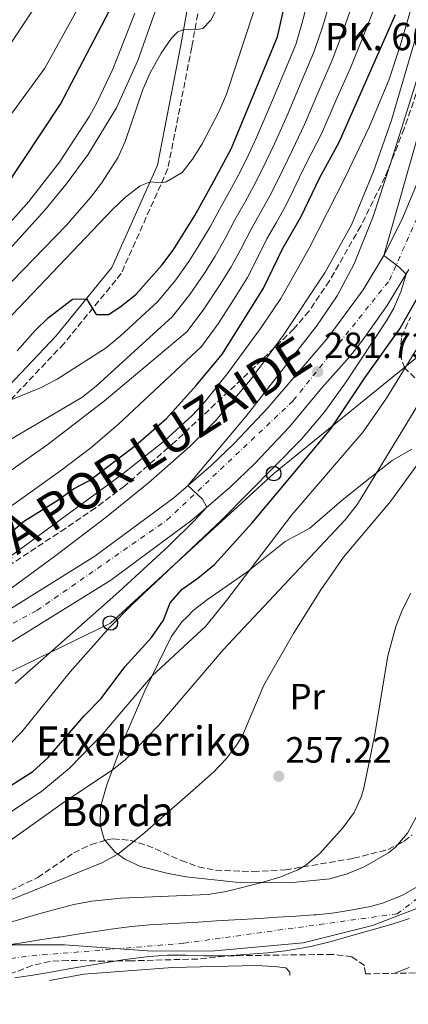
# Model space of a CAD drawing. Units: metres. Extents: x 637287 to 640684, y 4773768 to 4775737.
# Drawn here: x 639343 to 639450, y 4773803 to 4774073 of the extents above; entities that cross this region are included whole.
import ezdxf
from ezdxf.enums import TextEntityAlignment as Align

# ---------------------------------------------------------------- set-up
doc = ezdxf.new("R2010")
doc.units = ezdxf.units.M
doc.header["$MEASUREMENT"] = 0
doc.linetypes.add('DGN Style 3', pattern=[2.435890702152634, 1.739921930109024, -0.6959687720436097])
doc.linetypes.add('DGN Style 4', pattern=[2.7856150101045474, 1.391937544087219, -0.6959687720436097, 0.001739921930109024, -0.6959687720436097])
for name, color, linetype, lineweight in [('Camino', 7, 'DGN Style 3', 0), ('Carretera', 9, 'Continuous', 0), ('Cauce permanente', 151, 'Continuous', 13), ('Cauce permanente (área)', 142, 'Continuous', 13), ('Cota de punto acotado terreno', 7, 'Continuous', 0), ('Curva de nivel directora', 30, 'Continuous', 30), ('Curva de nivel intermedia', 30, 'Continuous', 0), ('Eje cauce permanente (área)', 70, 'DGN Style 4', 0), ('Eje de carretera', 7, 'DGN Style 4', 0), ('Etiqueta de uso rústico', 92, 'Continuous', 0), ('Límite de Nación', 7, 'Continuous', 0), ('Línea blanca (vial)', 7, 'Continuous', 13), ('Línea de cambio de uso (parcela vista)', 92, 'Continuous', 0), ('Línea de pavimento', 1, 'Continuous', 0), ('Línea telefónica', 7, 'Continuous', 0), ('Margen derecho', 7, 'Continuous', 0), ('Poste telefónico', 7, 'Continuous', 0), ('Punto acotado terreno (símbolo)', 7, 'Continuous', 0), ('Texto de Borda', 7, 'Continuous', 0), ('Texto de Carretera Interés General', 1, 'Continuous', 0), ('Texto de Punto Kilométrico carretera', 7, 'Continuous', 0), ('Zona arbolada', 92, 'DGN Style 3', 0)]:
    doc.layers.add(name, color=color, linetype=linetype, lineweight=lineweight)
doc.styles.add('Style-Arial', font='arial.ttf')

# ---------------------------------------------------------------- blocks, each defined once
blk = doc.blocks.new('5PATER')
at = {"layer": 'Punto acotado terreno (símbolo)', "linetype": 'Continuous', "lineweight": 0}
h = blk.add_hatch(color=51, dxfattribs=at)
edge = h.paths.add_edge_path()
edge.add_ellipse((0, 0), major_axis=(-0.1095731443231308, -0.1110710700762829), ratio=0.9994222409660317, start_angle=0, end_angle=360)
blk = doc.blocks.new('5PTT')
at = {"layer": 'Línea de pavimento', "color": 7, "linetype": 'Continuous', "lineweight": 30}
blk.add_circle((2.382683753967285e-05, 4.306399822235108e-05), 0.1995000005932858, dxfattribs=at)

msp = doc.modelspace()

# ---------------------------------------------------------------- linework, layer by layer
at = {"layer": 'Camino', "color": 7, "linetype": 'DGN Style 3', "lineweight": 0}
msp.add_polyline3d([(639393.949999999, 4774084.340000001, 337.1900000000023), (639390.6200000008, 4774065.609999999, 333.9400000000023), (639384.0799999986, 4774032.280000002, 330.3300000000018), (639371.3099999989, 4774003.51, 326.5500000000029), (639355.6099999989, 4773984.290000002, 323.479999999996), (639329.8299999986, 4773957.050000002, 317.2599999999949), (639300.5499999998, 4773929.410000001, 312.3899999999994), (639263.5199999996, 4773899.570000002, 310.5899999999966), (639176.98, 4773833.570000002, 307.6999999999973), (639157.1799999987, 4773818.369999999, 307.3399999999966), (639146.9400000013, 4773805.290000002, 305.4299999999931)], dxfattribs=at)
at = {"layer": 'Carretera', "color": 9, "linetype": 'Continuous', "lineweight": 0}
for points in [[(639167.7300000013, 4773808.02, 291.4799999999959), (639180.4400000006, 4773817.930000001, 291.6100000000006), (639230.5199999998, 4773851.91, 290.9499999999971), (639268.1900000017, 4773873.540000002, 290.070000000007), (639303.6200000015, 4773890.63, 289.8999999999942), (639337.1999999983, 4773909.16, 289.0200000000041), (639364.0399999983, 4773925.859999998, 287.429999999993), (639385.7300000007, 4773941.95, 285.4900000000052), (639395.8700000017, 4773950.699999998, 284.8000000000029), (639402.2699999989, 4773956.82, 284.2799999999988), (639411.48, 4773966.609999998, 283.429999999993), (639427.8900000007, 4773985.790000001, 281.7299999999959), (639437.6000000027, 4773999.019999999, 280.6499999999942), (639443.2600000021, 4774008.430000001, 280), (639448.2199999997, 4774018.240000002, 279.3699999999953), (639452.4200000018, 4774028.310000001, 278.8000000000029)], [(639450.1599999998, 4774004.62, 279.9799999999959), (639444.1900000019, 4773994.710000001, 280.6499999999942), (639437.5199999999, 4773985.259999999, 281.3600000000006), (639433.9300000002, 4773980.730000001, 281.7299999999959), (639426.2600000014, 4773972.070000002, 282.5), (639417.3899999999, 4773961.390000002, 283.429999999993), (639407.859999999, 4773951.279999999, 284.2799999999988), (639401.1700000013, 4773944.869999999, 284.8000000000029), (639390.6599999993, 4773935.800000001, 285.4900000000052), (639368.4799999996, 4773919.350000001, 287.429999999993), (639341.1900000003, 4773902.369999999, 289.0200000000041), (639307.2399999979, 4773883.630000002, 289.8999999999942), (639271.8700000006, 4773866.57, 290.070000000007), (639234.6900000006, 4773845.230000001, 290.9499999999971), (639185.0699999996, 4773811.560000001, 291.6100000000006), (639177.8299999976, 4773805.91, 291.5399999999936), (639165.1900000023, 4773805.659999999, 291.4700000000012)]]:
    msp.add_polyline3d(points, dxfattribs=at)
at = {"layer": 'Cauce permanente', "color": 151, "linetype": 'Continuous', "lineweight": 13}
for points in [[(639339.1200000001, 4773819, 253.8600000000006), (639344.0599999997, 4773819.77, 253.7400000000052), (639349.0099999999, 4773820.529999999, 253.6399999999994), (639353.9500000002, 4773821.27, 253.6100000000006), (639354.3399999999, 4773821.33, 253.6100000000006), (639359.2800000003, 4773822.100000001, 253.6100000000006), (639364.2300000006, 4773822.869999999, 253.6100000000006), (639369.1799999997, 4773823.59, 253.6100000000006), (639374.1399999997, 4773824.210000001, 253.6100000000006), (639379.1100000005, 4773824.65, 253.6100000000006), (639382.4000000004, 4773824.869999999, 253.6100000000006), (639387.3899999997, 4773825.17, 253.6100000000006), (639392.3899999997, 4773825.460000001, 253.6100000000006), (639397.3799999999, 4773825.74, 253.6100000000006), (639402.3700000001, 4773826.039999999, 253.6100000000006), (639404.1900000004, 4773826.15, 253.6000000000058), (639409.1799999997, 4773826.460000001, 253.5200000000041), (639414.1699999999, 4773826.77, 253.3899999999994), (639419.1600000003, 4773827.08, 253.2200000000012), (639424.1500000004, 4773827.390000001, 253.0599999999977), (639424.8300000001, 4773827.439999999, 253.0399999999936), (639429.79, 4773827.980000001, 252.8699999999953), (639434.7199999997, 4773828.779999999, 252.679999999993), (639439.6399999997, 4773829.74, 252.5200000000041), (639442.8899999997, 4773830.600000001, 252.5099999999948), (639447.5599999997, 4773832.449999999, 252.5200000000041), (639448.5499999998, 4773832.9, 252.5), (639452.8600000005, 4773835.369999999, 252.320000000007)], [(639450.29, 4773826.449999999, 252.5500000000029), (639445.54, 4773824.91, 252.5), (639440.7400000002, 4773823.539999999, 252.5200000000041), (639438.1100000005, 4773822.779999999, 252.6000000000058), (639433.3200000003, 4773821.380000001, 252.75), (639428.5099999999, 4773820.050000001, 252.9199999999983), (639423.6399999997, 4773818.859999999, 253.0599999999977), (639421.2999999998, 4773818.380000001, 253.1300000000047), (639416.3600000005, 4773817.59, 253.2899999999936), (639411.3899999997, 4773817.029999999, 253.4400000000023), (639406.4100000003, 4773816.630000001, 253.5599999999977), (639401.4199999999, 4773816.310000001, 253.6100000000006), (639399.0199999996, 4773816.210000001, 253.6100000000006), (639394.0199999996, 4773816.210000001, 253.6100000000006), (639389.0099999999, 4773816.32, 253.6100000000006), (639384, 4773816.32, 253.6100000000006), (639379.0199999996, 4773816.01, 253.6100000000006), (639376.6600000003, 4773815.730000001, 253.6100000000006), (639371.7000000002, 4773815.060000001, 253.6100000000006), (639366.7599999999, 4773814.289999999, 253.6100000000006), (639361.8300000001, 4773813.449999999, 253.6100000000006), (639356.9000000004, 4773812.59, 253.6100000000006), (639351.9699999997, 4773811.730000001, 253.6100000000006), (639347.04, 4773810.9, 253.6100000000006), (639342.0999999996, 4773810.15, 253.6100000000006)]]:
    msp.add_polyline3d(points, dxfattribs=at)
at = {"layer": 'Cauce permanente (área)', "color": 142, "linetype": 'Continuous', "lineweight": 13}
for points in [[(639452.8600000005, 4773835.369999999, 252.320000000007), (639448.5499999998, 4773832.9, 252.5), (639447.5599999997, 4773832.449999999, 252.5200000000041), (639442.8899999997, 4773830.600000001, 252.5099999999948), (639439.6399999997, 4773829.74, 252.5200000000041), (639434.7199999997, 4773828.779999999, 252.679999999993), (639429.79, 4773827.980000001, 252.8699999999953), (639424.8300000001, 4773827.439999999, 253.0399999999936), (639424.1500000004, 4773827.390000001, 253.0599999999977), (639419.1600000003, 4773827.08, 253.2200000000012), (639414.1699999999, 4773826.77, 253.3899999999994), (639409.1799999997, 4773826.460000001, 253.5200000000041), (639404.1900000004, 4773826.15, 253.6000000000058), (639402.3700000001, 4773826.039999999, 253.6100000000006), (639397.3799999999, 4773825.74, 253.6100000000006), (639392.3899999997, 4773825.460000001, 253.6100000000006), (639387.3899999997, 4773825.17, 253.6100000000006), (639382.4000000004, 4773824.869999999, 253.6100000000006), (639379.1100000005, 4773824.65, 253.6100000000006), (639374.1399999997, 4773824.210000001, 253.6100000000006), (639369.1799999997, 4773823.59, 253.6100000000006), (639364.2300000006, 4773822.869999999, 253.6100000000006), (639359.2800000003, 4773822.100000001, 253.6100000000006), (639354.3399999999, 4773821.33, 253.6100000000006), (639353.9500000002, 4773821.27, 253.6100000000006)], [(639342.0999999996, 4773810.15, 253.6100000000006), (639347.04, 4773810.9, 253.6100000000006), (639351.9699999997, 4773811.730000001, 253.6100000000006), (639356.9000000004, 4773812.59, 253.6100000000006), (639361.8300000001, 4773813.449999999, 253.6100000000006), (639366.7599999999, 4773814.289999999, 253.6100000000006), (639371.7000000002, 4773815.060000001, 253.6100000000006), (639376.6600000003, 4773815.730000001, 253.6100000000006), (639379.0199999996, 4773816.01, 253.6100000000006), (639384, 4773816.32, 253.6100000000006), (639389.0099999999, 4773816.32, 253.6100000000006), (639394.0199999996, 4773816.210000001, 253.6100000000006), (639399.0199999996, 4773816.210000001, 253.6100000000006), (639401.4199999999, 4773816.310000001, 253.6100000000006), (639406.4100000003, 4773816.630000001, 253.5599999999977), (639411.3899999997, 4773817.029999999, 253.4400000000023), (639416.3600000005, 4773817.59, 253.2899999999936), (639421.2999999998, 4773818.380000001, 253.1300000000047), (639423.6399999997, 4773818.859999999, 253.0599999999977), (639428.5099999999, 4773820.050000001, 252.9199999999983), (639433.3200000003, 4773821.380000001, 252.75), (639438.1100000005, 4773822.779999999, 252.6000000000058), (639440.7400000002, 4773823.539999999, 252.5200000000041), (639445.54, 4773824.91, 252.5), (639450.29, 4773826.449999999, 252.5500000000029)], [(639353.9500000002, 4773821.27, 253.6100000000006), (639349.0099999999, 4773820.529999999, 253.6399999999994), (639344.0599999997, 4773819.77, 253.7400000000052), (639339.1200000001, 4773819, 253.8600000000006)]]:
    msp.add_polyline3d(points, dxfattribs=at)
at = {"layer": 'Curva de nivel directora', "color": 30, "linetype": 'Continuous', "lineweight": 30, "flags": 128}
for points, elevation in [([(639342.73, 4773982.240000002), (639347.6600000006, 4773987.87), (639351.2900000006, 4773991.300000001), (639357.909999999, 4773996.400000001), (639361.7499999991, 4773996.58), (639364.42, 4773992.24), (639367.7599999994, 4773992.270000001), (639370.9400000002, 4773994.28), (639375.2999999986, 4773997.7), (639382.4099999988, 4774005.750000002), (639385.5200000001, 4774009.880000002), (639391.4799999992, 4774019.430000001), (639396.7000000007, 4774028.820000002), (639401.4999999995, 4774037.880000002), (639414.1699999986, 4774068.460000002), (639424.6899999996, 4774115.650000001)], 325), ([(639039.5900000001, 4773803.100000001), (639052.7399999998, 4773807.930000002), (639061.7999999989, 4773812.150000001), (639070.4600000002, 4773817.170000002), (639082.8699999999, 4773825.710000002), (639105.5999999995, 4773843.12), (639121.1699999998, 4773855.660000001), (639143.8199999989, 4773874.810000001), (639171.2699999991, 4773896.520000001), (639181.6399999983, 4773905.980000002), (639198.8899999993, 4773924.100000001), (639205.2399999994, 4773930.340000001), (639212.5300000005, 4773937.150000001), (639220.1500000004, 4773943.510000001), (639224.280000001, 4773946.380000001), (639233.0799999986, 4773951.130000004), (639238.899999999, 4773953.720000001), (639254.1999999988, 4773959.82), (639278.6399999983, 4773972.4), (639302.9100000003, 4773989.880000002), (639322.0900000002, 4774007.550000001), (639339.1699999992, 4774026.600000001), (639354.6299999999, 4774049.980000001), (639368.989999999, 4774077.470000002)], 350), ([(639340.3600000006, 4773931.87), (639344.7799999996, 4773935.560000001), (639353.8900000001, 4773941.289999999), (639358.1599999993, 4773944.34), (639362.5599999982, 4773946.710000002), (639375.2599999984, 4773956.330000003), (639383.6600000005, 4773963.730000001), (639391.8599999992, 4773972.720000003), (639399.0599999987, 4773981.420000002), (639410.3300000007, 4773999.5), (639415.5199999985, 4774010.26), (639420.6500000005, 4774019.140000001), (639425.6799999997, 4774029.690000001), (639431.0099999984, 4774039.550000002), (639446.4600000002, 4774074.560000001)], 300), ([(639337.1899999988, 4773860.529999999), (639347.0799999996, 4773866.820000002), (639351.1499999998, 4773870.550000002), (639361.1700000003, 4773882.020000001), (639365.8099999981, 4773886.800000002), (639372.3199999991, 4773895.520000001), (639379.6199999994, 4773903.53), (639382.8400000002, 4773908.36), (639384.7299999989, 4773913.060000001), (639388.0199999991, 4773916.82), (639392.2999999995, 4773919.830000001), (639396.8300000002, 4773923.57), (639407.2100000003, 4773935.050000001), (639428.7699999987, 4773960.850000001), (639438.0699999993, 4773974.83), (639447.6600000004, 4773988.34), (639457.8599999995, 4774006.320000002)], 275)]:
    msp.add_lwpolyline(points, dxfattribs=dict(at, elevation=elevation))
at = {"layer": 'Curva de nivel intermedia', "color": 30, "linetype": 'Continuous', "lineweight": 0, "flags": 128}
for points, elevation in [([(639452.5900000012, 4774116.09), (639449.5700000015, 4774107.630000001), (639446.5300000017, 4774096.220000001), (639443.9400000012, 4774086.569999999), (639440.6500000008, 4774076.260000001), (639437.5500000007, 4774068.259999998), (639434.0999999996, 4774059.970000001), (639430.2500000006, 4774051.15), (639426.2499999997, 4774041.98), (639423.5100000015, 4774036.689999999), (639420.8400000005, 4774031.329999999), (639418.5400000005, 4774026.489999999)], 305.0000000000002), ([(639158.5199999998, 4773805.52), (639165.6000000007, 4773811.710000001), (639181.4600000017, 4773823.899999999), (639214.3900000004, 4773847.119999998), (639244.7500000007, 4773867.529999998), (639265.6400000007, 4773880.15), (639300.6200000013, 4773899.569999999), (639325.4500000018, 4773915.289999999), (639342.4400000015, 4773927.02), (639371.4000000005, 4773948.260000001), (639383.1300000007, 4773957.599999999), (639390.7999999997, 4773964.56), (639394.1700000003, 4773968.24), (639400.4300000012, 4773976.06), (639409.4500000001, 4773988.369999998), (639415.0100000012, 4773996.67), (639422.8000000007, 4774010.439999999), (639432.8099999998, 4774030.07), (639439.2400000005, 4774043.619999997), (639444.6200000006, 4774056.550000001), (639447.8000000013, 4774066.03), (639457.7600000012, 4774100.109999999)], 295.0000000000002), ([(639333.0200000004, 4773911.140000001), (639353.0000000005, 4773925.789999999), (639367.1600000004, 4773936.619999999), (639378.7800000011, 4773946.060000001), (639390.0800000001, 4773955.980000001), (639397.0700000017, 4773962.92), (639406.77, 4773974.329999999), (639415.6600000015, 4773986.439999999), (639427.1500000004, 4774003.710000001), (639434.3900000001, 4774016.82), (639440.4100000019, 4774031.470000001), (639445.3400000003, 4774045.619999998), (639460.7200000006, 4774098.100000001)], 289.9999999999998), ([(639064.3200000002, 4773803.609999998), (639094.0500000003, 4773825.770000001), (639131.2800000017, 4773854.099999999), (639147.1300000015, 4773866.380000001), (639178.5900000016, 4773891.519999998), (639190.6400000014, 4773900.460000001), (639201.5300000012, 4773907.41), (639226.4400000002, 4773922.199999998), (639265.3300000001, 4773944.560000001), (639273.7200000009, 4773949.99), (639289.1100000001, 4773961.15), (639300.9499999998, 4773970.359999999), (639312.6399999999, 4773980.850000001), (639333.5600000012, 4774002.369999999), (639350.3400000007, 4774020.91), (639356.2300000003, 4774028.01), (639362.1500000014, 4774036.069999999), (639369.9500000001, 4774048.929999999), (639375.8700000008, 4774061.990000002), (639386.2700000012, 4774091.48)], 340.0000000000002), ([(639338.4000000004, 4773998.279999999), (639356.2700000006, 4774016.78), (639362.850000001, 4774024.310000001), (639365.890000001, 4774028.289999999), (639370.3200000009, 4774035.199999998), (639372.3300000003, 4774039.769999999), (639377.1699999995, 4774054.039999999), (639379.2100000002, 4774058.600000001), (639382.2800000014, 4774063.96), (639385.0900000011, 4774068.130000001), (639386.7699999996, 4774069.82), (639388.4100000003, 4774070.439999999), (639391.4600000012, 4774070.34), (639393.6400000006, 4774070.730000001), (639395.810000001, 4774073.06), (639402.4200000004, 4774085.730000001)], 335), ([(639078.6000000008, 4773803.899999999), (639091.5800000004, 4773812.869999999), (639140.5599999999, 4773851.509999998), (639152.7000000015, 4773860.310000001), (639173.6699999997, 4773874.059999999), (639201.7700000004, 4773889.759999999), (639216.2099999997, 4773898.560000001), (639257.5300000014, 4773925.890000001), (639284.9000000014, 4773945.039999999), (639315.5099999999, 4773968.390000001), (639327.0099999999, 4773978.02), (639337.740000001, 4773988.399999999), (639368.8600000015, 4774021.039999999), (639372.4600000001, 4774024.429999999), (639376.4400000009, 4774027.560000001), (639379.1900000002, 4774028.689999999), (639382.3600000018, 4774028.390000001), (639383.6100000013, 4774028.689999999), (639387.9700000001, 4774031.21), (639390.850000001, 4774034.9), (639393.4700000007, 4774039.08), (639398.1199999999, 4774048.100000001), (639400.1500000017, 4774052.689999998), (639410.0800000003, 4774083.109999998)], 330.0000000000002), ([(639164.4699999997, 4773901.769999999), (639176.8300000003, 4773912.75), (639190.5499999998, 4773926.409999999), (639200.7100000009, 4773936.680000001), (639208.6400000014, 4773943.49), (639213.2100000001, 4773947.3), (639219.0500000005, 4773951.869999998), (639239.65, 4773969.81), (639244.7500000007, 4773974.350000001), (639252.4900000012, 4773979.779999998), (639257.5899999996, 4773983.470000002), (639259.4400000003, 4773984.699999998), (639279.49, 4773997.779999998), (639301.7600000012, 4774017.699999998), (639306.4500000007, 4774022.359999998), (639320.2999999998, 4774037.9), (639337.7499999999, 4774061.800000001), (639340.5500000005, 4774065.999999999), (639351.19, 4774082.069999999)], 360), ([(639337.570000001, 4773956.01), (639360.4900000006, 4773969.479999999), (639364.4400000002, 4773972.519999999), (639385.3100000002, 4773991.71), (639390.1300000013, 4773997.720000001), (639394.11, 4774003.59), (639397.0300000013, 4774008.269999999), (639399.8900000001, 4774013.26), (639402.5600000012, 4774018.38), (639405.2300000022, 4774023.13), (639407.6799999997, 4774027.599999998), (639410.02, 4774032.189999999), (639413.2699999999, 4774039.13), (639416.7400000012, 4774046.859999998), (639420.6600000017, 4774056.060000001), (639424.1300000007, 4774064.21), (639426.4000000015, 4774070.8), (639429.0400000013, 4774079.680000001)], 315.0000000000005), ([(639340.8600000013, 4773968.699999999), (639349.1500000015, 4773972.140000001), (639353.7000000002, 4773974.499999999), (639367.1300000013, 4773983.119999998), (639370.9700000014, 4773986.259999999), (639381.2900000013, 4773995.82), (639386.2700000012, 4774001.739999999), (639389.8099999995, 4774006.739999999), (639392.6000000013, 4774011.199999998), (639395.6900000002, 4774016.34), (639398.2300000016, 4774021.09), (639400.9699999997, 4774025.970000001), (639403.3600000015, 4774030.42), (639405.7599999999, 4774035.029999998), (639408.3400000014, 4774040.810000001), (639411.9900000015, 4774049.3), (639415.8600000006, 4774058.52), (639419.1500000008, 4774066.329999999), (639420.8300000015, 4774072.069999999), (639423.240000001, 4774081.390000001)], 320.0000000000002), ([(639028.1500000005, 4773802.869999998), (639050.2200000007, 4773811.080000001), (639059.2799999998, 4773815.34), (639067.36, 4773819.999999999), (639080.6500000004, 4773829.009999999), (639101.5800000007, 4773844.949999998), (639117.4500000004, 4773857.779999998), (639141.3600000001, 4773878.319999999), (639167.8700000016, 4773899.140000001), (639179.2300000008, 4773909.359999999), (639194.7200000007, 4773925.249999999), (639202.9700000007, 4773933.510000001), (639210.5800000015, 4773940.319999998), (639216.6800000013, 4773945.41), (639227.5300000008, 4773952.980000001), (639243.4200000007, 4773964.079999999), (639260.9500000012, 4773973.319999999), (639281.8500000002, 4773985.480000001), (639303.27, 4774003.429999999), (639325.11, 4774026.769999999), (639329.73, 4774031.720000001), (639350.3300000017, 4774059.829999999), (639360.2100000011, 4774077.710000001)], 355.0000000000002), ([(639330.49, 4773942.06), (639350.8700000005, 4773956.380000001), (639366.7300000011, 4773968.569999999), (639389.32, 4773987.589999998), (639393.9800000003, 4773993.699999999), (639398.4000000015, 4774000.439999999), (639401.4700000006, 4774005.350000001), (639404.1000000013, 4774010.170000001), (639406.8799999995, 4774015.680000001), (639409.4900000002, 4774020.279999998), (639412.0000000005, 4774024.779999999), (639414.2800000003, 4774029.34), (639418.2000000008, 4774037.449999998), (639421.4999999999, 4774044.42), (639425.4500000017, 4774053.609999999), (639429.1200000019, 4774062.09), (639431.9699999995, 4774069.529999998), (639434.8500000006, 4774077.970000001)], 310), ([(639054.6799999998, 4773803.409999999), (639062.4900000017, 4773808.09), (639079.1300000005, 4773819.189999999), (639095.2300000006, 4773831.07), (639132.690000002, 4773860.730000001), (639172.9600000011, 4773893.119999998), (639195.0400000003, 4773912.07), (639206.7100000002, 4773921.26), (639226.3200000017, 4773935.24), (639234.820000002, 4773940.490000002), (639275.1700000016, 4773960.050000001), (639288.0300000005, 4773967.769999999), (639295.7400000019, 4773973.520000001), (639306.7100000001, 4773983.76), (639311.7700000004, 4773987.119999999), (639313.2900000003, 4773988.470000002), (639320.5200000011, 4773995.38), (639329.320000001, 4774004.58), (639345.9300000007, 4774023.26), (639354.3500000006, 4774034.08), (639362.5600000004, 4774046.67), (639364.7300000007, 4774050.569999999), (639369.010000001, 4774059.59), (639375.0000000015, 4774074.92)], 345.0000000000002), ([(639340.5700000006, 4773874.079999999), (639344.0399999997, 4773877.650000001), (639357.2800000008, 4773894.130000001), (639368.0600000012, 4773906.319999999), (639374.1800000012, 4773912.509999999), (639398.8000000016, 4773935.75), (639420.7000000019, 4773957.999999999), (639427.1200000013, 4773965.63), (639432.9400000018, 4773973.720000002), (639444.0300000005, 4773990.499999999), (639446.0399999999, 4773993.980000001), (639448.0500000016, 4773998.76), (639449.3700000005, 4774003.319999999), (639447.5000000017, 4774005.249999999), (639443.2599999993, 4774008.430000001), (639460.5799999998, 4774069.220000001)], 280.0000000000002), ([(639342.1700000011, 4773890.899999999), (639370.6600000006, 4773916.099999999), (639384.2900000007, 4773928.67), (639391.3800000009, 4773935.720000001), (639394.7900000017, 4773939.369999999), (639393.5800000002, 4773941.51), (639389.5900000005, 4773945.279999998), (639405.5400000007, 4773964.32), (639424.8500000003, 4773989.039999999), (639430.4699999996, 4773997.340000001), (639435.1800000013, 4774006.179999999), (639440.3400000002, 4774019.179999998), (639445.0499999997, 4774033.4), (639453.2100000004, 4774059.539999999)], 285), ([(639418.5400000005, 4774026.489999999), (639416.3299999998, 4774021.95), (639413.7599999994, 4774017.439999999), (639411.2000000002, 4774012.970000001), (639408.3000000011, 4774007.090000001), (639405.9000000005, 4774002.430000001), (639402.6999999997, 4773997.3), (639397.8400000005, 4773989.679999998), (639393.3400000011, 4773983.480000001), (639370.5700000012, 4773962.13), (639363.0000000007, 4773955.609999999), (639355.03, 4773949.57), (639324.4100000003, 4773927.739999999), (639308.0199999998, 4773916.749999999), (639278.0800000017, 4773899.149999999), (639215.670000001, 4773859.359999998), (639203.4900000015, 4773850.619999999), (639175.5100000014, 4773829.08), (639157.4400000002, 4773814.579999999), (639147.2800000012, 4773805.289999999)], 305.0000000000006), ([(639218.3399999999, 4773806.74), (639220.2900000011, 4773808.529999998), (639226.790000001, 4773813.309999999), (639235.4800000014, 4773818.230000001), (639242.9400000002, 4773821.609999998), (639251.5400000013, 4773824.890000001), (639261.0899999999, 4773827.859999998), (639267.390000001, 4773829.17), (639277.3100000005, 4773830.470000001), (639287.2599999993, 4773831.390000001), (639306.3000000009, 4773832.42), (639311.2200000006, 4773833.289999999), (639316.0300000006, 4773834.65), (639320.7400000001, 4773836.42), (639329.6800000009, 4773840.779999999), (639338.1900000002, 4773845.960000001), (639355.7699999999, 4773858.46), (639368.8200000012, 4773867.13), (639372.3600000016, 4773869.939999999), (639381.6399999999, 4773879.470000001), (639399.1900000006, 4773900.189999999), (639432.7000000004, 4773935.84), (639436.0900000011, 4773940.210000002), (639478.0600000012, 4774009.220000001)], 265), ([(639341.0500000013, 4773855.720000001), (639349.4300000009, 4773861.33), (639357.110000001, 4773867.699999998), (639366.2599999995, 4773877.109999998), (639379.8000000003, 4773893.039999999), (639394.4400000008, 4773906.699999999), (639400.1699999997, 4773913.74), (639418.0800000001, 4773937.23), (639437.5799999997, 4773960.029999998), (639443.9700000002, 4773969.24), (639453.7600000004, 4773985.190000001)], 270.0000000000002), ([(639229.0300000008, 4773806.960000001), (639240.0400000013, 4773814.230000001), (639244.3700000007, 4773816.680000001), (639249.0199999999, 4773818.59), (639253.7899999998, 4773819.9), (639258.7100000017, 4773820.779999999), (639303.9800000007, 4773823.970000001), (639313.9299999997, 4773825.029999998), (639328.6799999995, 4773827.829999999), (639340.7100000015, 4773831.430000001), (639365.9500000011, 4773841.73), (639370.3299999998, 4773844.13), (639377.1100000015, 4773849.45), (639391.0299999999, 4773861.630000002), (639396.7400000007, 4773866.770000001), (639400.1900000018, 4773870.390000002), (639403.2000000004, 4773874.41), (639404.4900000001, 4773876.689999999), (639410.42, 4773890.470000001), (639418.5300000015, 4773904.619999998), (639426.0000000015, 4773916.609999998), (639432.250000001, 4773925.630000002), (639445.1500000004, 4773940.92), (639464.7599999995, 4773968.029999998)], 260), ([(639330.3700000015, 4773822.33), (639348.6599999998, 4773827.699999999), (639358.3200000003, 4773830.25), (639363.24, 4773831.230000001), (639371.2199999995, 4773832.029999998), (639395.1100000013, 4773832.999999999), (639400.030000001, 4773833.859999999), (639410.2300000001, 4773836.430000001), (639415.02, 4773837.829999999), (639419.6700000014, 4773839.749999999), (639421.9400000002, 4773841.099999999), (639425.730000001, 4773844.310000001), (639432.1399999993, 4773851.439999999), (639435.1400000012, 4773855.480000001), (639437.1999999997, 4773859.990000002), (639437.8099999999, 4773862.230000001), (639440.85, 4773876.909999999), (639444.4100000005, 4773898.499999999), (639446.5600000008, 4773906.569999999), (639448.3800000001, 4773911.259999999), (639450.6500000011, 4773915.709999999)], 255.0000000000001), ([(639445.9800000018, 4773811.369999999), (639450.2000000018, 4773812.989999999)], 255.0000000000002)]:
    msp.add_lwpolyline(points, dxfattribs=dict(at, elevation=elevation))
at = {"layer": 'Eje cauce permanente (área)', "color": 70, "linetype": 'DGN Style 4', "lineweight": 0}
msp.add_polyline3d([(639459.5199999996, 4773837.199999999, 252.1399999999994), (639446.9699999997, 4773827.720000001, 252.5200000000041), (639388.4000000004, 4773819.630000001, 253.6100000000006), (639345.29, 4773816.060000001, 253.679999999993), (639310.1500000004, 4773810.76, 254.5), (639290.6299999999, 4773808.210000001, 254.679999999993)], dxfattribs=at)
at = {"layer": 'Eje de carretera', "color": 7, "linetype": 'DGN Style 4', "lineweight": 0}
msp.add_polyline3d([(639171.6499999991, 4773805.790000002, 291.5), (639229.8799999978, 4773847.91, 290.9799999999959), (639285.6999999993, 4773877.640000002, 289.9900000000053), (639348.1900000004, 4773911.010000001, 288.5000000000001), (639383.8799999995, 4773935.83, 285.8600000000006), (639418.4600000001, 4773968.600000001, 283.0200000000042), (639444.8599999998, 4774001.67, 280.2899999999937), (639459.4200000019, 4774034.750000001, 278.2200000000011), (639476.9200000013, 4774090.08, 274.3600000000006), (639495.7300000002, 4774123.160000001, 272.0299999999989), (639534.2499999991, 4774160.480000002, 267.9600000000063), (639581.5700000002, 4774203.869999999, 263.3500000000058), (639630.0100000009, 4774245.91, 259.300000000003), (639650.0300000014, 4774274.130000002, 256.7100000000065), (639658.8599999984, 4774288.27, 255.4799999999958)], dxfattribs=at)
at = {"layer": 'Límite de Nación', "color": 7, "linetype": 'Continuous', "lineweight": 0}
msp.add_polyline3d([(639258.629999999, 4773807.560000001, 254.69), (639259.129999999, 4773807.779999999, 254.69), (639267.0399999992, 4773810.99, 254.69), (639271.8200000003, 4773812.75, 254.79), (639285.1000000016, 4773815.460000001, 254.94), (639304.7199999989, 4773818.189999999, 255.31), (639325.9100000003, 4773819.180000001, 254.6), (639355.75, 4773819.210000001, 253.61), (639379.7899999992, 4773817.460000001, 253.61), (639396.9299999997, 4773817.59, 253.61), (639421.1400000006, 4773819.790000001, 253.14), (639440.2100000009, 4773824.540000001, 252.53), (639456.3299999982, 4773830.75, 252.36)], dxfattribs=at)
at = {"layer": 'Línea blanca (vial)', "color": 7, "linetype": 'Continuous', "lineweight": 13}
for points in [[(639165.1900000017, 4773805.66, 291.4700000000011), (639167.7300000008, 4773808.020000001, 291.479999999996), (639180.4400000002, 4773817.930000002, 291.6100000000005), (639230.5199999993, 4773851.910000001, 290.9499999999972), (639268.190000001, 4773873.540000003, 290.0700000000069), (639303.6200000008, 4773890.630000001, 289.8999999999943), (639337.199999998, 4773909.16, 289.020000000004), (639364.0399999978, 4773925.859999999, 287.4299999999931), (639385.7300000002, 4773941.95, 285.4900000000053), (639395.8700000013, 4773950.699999999, 284.8000000000029), (639402.2699999984, 4773956.820000002, 284.2799999999989), (639411.4799999995, 4773966.609999999, 283.429999999993), (639427.8900000004, 4773985.790000001, 281.729999999996), (639437.6000000021, 4773999.02, 280.6499999999941), (639443.2600000016, 4774008.430000002, 279.9799999999959), (639448.2199999993, 4774018.240000002, 279.3699999999953), (639452.4200000013, 4774028.310000001, 278.800000000003)], [(639177.8299999972, 4773805.910000001, 291.5399999999935), (639185.0699999991, 4773811.560000001, 291.6100000000005), (639234.6900000002, 4773845.230000002, 290.9499999999972), (639271.8700000001, 4773866.570000002, 290.0700000000069), (639307.2399999974, 4773883.630000004, 289.8999999999943), (639341.1899999998, 4773902.37, 289.020000000004), (639368.4799999992, 4773919.350000001, 287.4299999999931), (639390.6599999989, 4773935.800000002, 285.4900000000053), (639401.1700000009, 4773944.869999999, 284.8000000000029), (639407.8599999986, 4773951.28, 284.2799999999989), (639417.3899999994, 4773961.390000002, 283.429999999993), (639426.2600000009, 4773972.070000002, 282.5000000000001), (639433.9299999997, 4773980.730000001, 281.729999999996), (639437.5199999994, 4773985.26, 281.3600000000006), (639444.1900000013, 4773994.710000002, 280.6499999999941), (639450.1599999993, 4774004.62, 279.9799999999959)]]:
    msp.add_polyline3d(points, dxfattribs=at)
at = {"layer": 'Línea de cambio de uso (parcela vista)', "color": 92, "linetype": 'Continuous', "lineweight": 0}
for points in [[(639366.8679999998, 4773847.8704, 261.4052999999985), (639366.6100000005, 4773848.17, 261.4799999999959), (639365.5099999999, 4773852.16, 262.3600000000006), (639365.6399999997, 4773857.07, 263.3300000000018), (639367.4000000004, 4773863.380000001, 264.6499999999942), (639372.04, 4773875.59, 266.4100000000035), (639377.79, 4773888.890000001, 268.8300000000018), (639384.9699999997, 4773903.76, 272.2899999999936), (639387.9100000003, 4773907.869999999, 272.3899999999995), (639389.4000000004, 4773909.24, 272.3899999999995), (639391.0300000003, 4773910.939999999, 271.6900000000023), (639394.9699999997, 4773914.039999999, 271.1900000000023), (639405.7199999997, 4773921.5, 269.929999999993), (639416.2000000002, 4773929.9, 268.6999999999971), (639423, 4773933.600000001, 267.6399999999995), (639431.8899999997, 4773941.230000001, 266.7599999999948), (639439.5499999998, 4773947.42, 265.2200000000012), (639445.5499999998, 4773952.140000001, 263.5899999999965), (639450.9299999997, 4773955.310000001, 261.8300000000018)], [(639452.1799999997, 4773854.210000001, 253.8999999999942), (639449.75, 4773849.84, 254.0800000000018), (639446.9979999998, 4773846.688899999, 253.9636000000028)], [(639446.9979999998, 4773846.688899999, 253.9636000000028), (639446.4400000004, 4773846.050000001, 253.9400000000023), (639444.54, 4773844.439999999, 253.8999999999942), (639437.8799999999, 4773840.65, 254.0800000000018), (639433.2400000002, 4773838.710000001, 254.320000000007), (639428.4699999997, 4773837.300000001, 254.570000000007), (639417.4199999999, 4773836.230000001, 254.8800000000047), (639402.7400000002, 4773836.390000001, 255.1399999999994), (639389.0899999999, 4773837.9, 256.7200000000012), (639384.1900000004, 4773838.75, 257.1900000000023), (639376.5599999997, 4773840.720000001, 257.9499999999971), (639372.2599999999, 4773842.730000001, 259.5200000000041), (639369.6500000004, 4773844.640000001, 260.6000000000058), (639366.8679999998, 4773847.8704, 261.4052999999985)], [(639351.5800000001, 4773809.449999999, 251.7899999999936), (639361.0099999999, 4773811.140000001, 251.4199999999983), (639385.3099999997, 4773812.949999999, 251.6399999999994), (639408.29, 4773813.49, 251.9900000000052), (639413.2599999999, 4773813.26, 252.2299999999959), (639416.4299999997, 4773812.84, 253.0299999999988), (639417.4699999997, 4773811.710000001, 253.6100000000006), (639417.4800000006, 4773810.789999999, 253.9600000000064)]]:
    msp.add_polyline3d(points, dxfattribs=at)
at = {"layer": 'Línea telefónica', "color": 7, "linetype": 'Continuous', "lineweight": 0}
msp.add_polyline3d([(639193.3199999996, 4773806.23, 281.8300000000018), (639214.899999998, 4773826.55, 286.2799999999988), (639263.320000001, 4773856.329999999, 288.1699999999983), (639312.2499999992, 4773880.259999999, 288.0599999999977), (639368.3099999997, 4773907.53, 280.6600000000035), (639413.0799999982, 4773948.550000001, 278.7799999999988), (639463.5799999976, 4773989.560000001, 266.2200000000012), (639489.0900000001, 4774079.890000001, 268.2400000000052), (639523.3500000008, 4774127.939999999, 263.8500000000058), (639567.0799999977, 4774164.560000001, 259.6199999999953), (639600.3999999977, 4774190.929999999, 257.1399999999995)], dxfattribs=at)
at = {"layer": 'Margen derecho', "color": 7, "linetype": 'Continuous', "lineweight": 0}
msp.add_polyline3d([(639390.9600000005, 4774084.720000001, 337.1900000000023), (639387.649999998, 4774066.170000001, 333.9400000000023), (639381.1900000006, 4774033.190000001, 330.3300000000018), (639368.7199999985, 4774005.11, 326.5500000000029), (639353.3500000016, 4773986.280000002, 323.479999999996), (639327.6999999983, 4773959.180000001, 317.2599999999949), (639298.5699999994, 4773931.680000001, 312.3899999999994), (639261.6599999998, 4773901.940000001, 310.5899999999966), (639175.1499999971, 4773835.970000002, 307.6999999999973), (639155.0399999995, 4773820.530000002, 307.3399999999966), (639143.6199999999, 4773805.939999999, 305.2700000000042), (639143.1399999994, 4773805.210000001, 305.0899999999965)], dxfattribs=at)
at = {"layer": 'Zona arbolada', "color": 92, "linetype": 'DGN Style 3', "lineweight": 0}
for points in [[(639455.2800000003, 4774062.17, 304.2100000000065), (639448.8799999999, 4774043.24, 303.8999999999942), (639443.5999999996, 4774029.970000001, 303.75), (639436.9699999997, 4774016.52, 303.9900000000052), (639428.3700000001, 4774001.460000001, 304.0399999999936), (639422.79, 4773993.15, 303.9499999999971), (639418.5499999998, 4773988.24, 303.9799999999959), (639407.8099999997, 4773977.76, 304.3800000000047), (639386, 4773957.289999999, 305.0399999999936), (639372.2400000002, 4773945.16, 305.3300000000018), (639364.25, 4773939.17, 305.4799999999959), (639355.9900000002, 4773933.529999999, 305.6300000000047), (639341.0899999999, 4773923.67, 305.8600000000006), (639320.1699999999, 4773909.930000001, 305.429999999993), (639307.3499999996, 4773902.17, 305.3699999999953), (639296.75, 4773896.41, 305.9100000000035), (639287.8499999996, 4773892.01, 306.9799999999959), (639256.9299999997, 4773877.369999999, 311.9400000000023), (639234.8499999996, 4773865.949999999, 314.8399999999965), (639221.6900000004, 4773858.880000001, 316.1300000000047), (639215.9299999997, 4773855.710000001, 316.4400000000023), (639207.3300000001, 4773850.65, 316.4600000000065), (639190.7599999999, 4773839.470000001, 315.6600000000035), (639168.1900000004, 4773822.33, 315.6100000000006)], [(639455.2800000003, 4774062.17, 304.2100000000065), (639448.8799999999, 4774043.24, 303.8999999999942), (639443.5999999996, 4774029.970000001, 303.75), (639436.9699999997, 4774016.52, 303.9900000000052), (639428.3700000001, 4774001.460000001, 304.0399999999936), (639422.79, 4773993.15, 303.9499999999971), (639418.5499999998, 4773988.24, 303.9799999999959), (639407.8099999997, 4773977.76, 304.3800000000047), (639386, 4773957.289999999, 305.0399999999936), (639372.2400000002, 4773945.16, 305.3300000000018), (639364.25, 4773939.17, 305.4799999999959), (639355.9900000002, 4773933.529999999, 305.6300000000047), (639341.0899999999, 4773923.67, 305.8600000000006), (639320.1699999999, 4773909.930000001, 305.429999999993), (639307.3499999996, 4773902.17, 305.3699999999953), (639296.75, 4773896.41, 305.9100000000035), (639287.8499999996, 4773892.01, 306.9799999999959), (639256.9299999997, 4773877.369999999, 311.9400000000023), (639234.8499999996, 4773865.949999999, 314.8399999999965), (639221.6900000004, 4773858.880000001, 316.1300000000047), (639215.9299999997, 4773855.710000001, 316.4400000000023), (639207.3300000001, 4773850.65, 316.4600000000065), (639190.7599999999, 4773839.470000001, 315.6600000000035), (639168.1900000004, 4773822.33, 315.6100000000006)], [(639451.8200000003, 4773974.810000001, 278.3600000000006), (639449, 4773977.52, 281.0099999999948), (639447.6200000001, 4773981.550000001, 283.320000000007), (639448.1500000004, 4773986.109999999, 285.3800000000047), (639450.6299999999, 4773991.539999999, 286.179999999993)], [(639451.8200000003, 4773974.810000001, 278.3600000000006), (639449, 4773977.52, 281.0099999999948), (639447.6200000001, 4773981.550000001, 283.320000000007), (639448.1500000004, 4773986.109999999, 285.3800000000047), (639450.6299999999, 4773991.539999999, 286.179999999993)], [(639340.9500000002, 4773834.109999999, 275.6699999999983), (639348.3899999997, 4773837.67, 276.3999999999942), (639358.3099999997, 4773844.439999999, 276.7400000000052), (639363.0099999999, 4773846.74, 276.9499999999971), (639367.7199999997, 4773848.119999999, 277.1600000000035), (639369.04, 4773848.27, 277.1999999999971), (639373.7199999997, 4773847.9, 276.8999999999942), (639378.3899999997, 4773846.49, 275.9499999999971), (639387.7300000006, 4773842.369999999, 273.1900000000023), (639392.4299999997, 4773840.609999999, 271.929999999993), (639397.1600000003, 4773839.67, 271.1300000000047), (639407.4800000006, 4773839.279999999, 270.3300000000018), (639416.3099999997, 4773839.77, 270.1600000000035), (639435.0199999996, 4773842.970000001, 270.6300000000047), (639444.4500000002, 4773845.359999999, 270.8600000000006), (639448.8600000005, 4773847.66, 270.8099999999977), (639451.0099999999, 4773849.380000001, 270.7400000000052)], [(639340.9500000002, 4773834.109999999, 275.6699999999983), (639348.3899999997, 4773837.67, 276.3999999999942), (639358.3099999997, 4773844.439999999, 276.7400000000052), (639363.0099999999, 4773846.74, 276.9499999999971), (639366.8679999998, 4773847.8704, 277.122000000003)], [(639366.8679999998, 4773847.8704, 277.122000000003), (639367.7199999997, 4773848.119999999, 277.1600000000035), (639369.04, 4773848.27, 277.1999999999971), (639373.7199999997, 4773847.9, 276.8999999999942), (639378.3899999997, 4773846.49, 275.9499999999971), (639387.7300000006, 4773842.369999999, 273.1900000000023), (639392.4299999997, 4773840.609999999, 271.929999999993), (639397.1600000003, 4773839.67, 271.1300000000047), (639407.4800000006, 4773839.279999999, 270.3300000000018), (639416.3099999997, 4773839.77, 270.1600000000035), (639435.0199999996, 4773842.970000001, 270.6300000000047), (639444.4500000002, 4773845.359999999, 270.8600000000006), (639446.9979999998, 4773846.688899999, 270.8310999999958)], [(639446.9979999998, 4773846.688899999, 270.8310999999958), (639448.8600000005, 4773847.66, 270.8099999999977), (639451.0099999999, 4773849.380000001, 270.7400000000052)], [(639438.2599999999, 4773811.210000001, 261.1600000000035), (639437.9400000004, 4773813.49, 259.4400000000023), (639434.5099999999, 4773815.92, 258.8800000000047), (639429.2000000002, 4773816.58, 258.8800000000047), (639404.5499999998, 4773816.24, 259.6000000000058), (639399.5700000003, 4773816.039999999, 259.9900000000052), (639392.29, 4773815.300000001, 260.2899999999936), (639374.1399999997, 4773814.82, 260.9600000000065), (639366.6299999999, 4773814.710000001, 261.8000000000029), (639356.6699999999, 4773814.939999999, 262.6199999999953), (639351.75, 4773814.619999999, 262.7100000000065), (639346.8300000001, 4773813.5, 262.75), (639340.8700000001, 4773811.199999999, 263.0899999999965), (639336.9800000006, 4773809.15, 263.1900000000023)], [(639451.9199999999, 4773811.49, 259.2799999999988), (639438.2599999999, 4773811.210000001, 261.1600000000035), (639437.9400000004, 4773813.49, 259.4400000000023), (639434.5099999999, 4773815.92, 258.8800000000047), (639429.2000000002, 4773816.58, 258.8800000000047), (639404.5499999998, 4773816.24, 259.6000000000058), (639399.5700000003, 4773816.039999999, 259.9900000000052), (639392.29, 4773815.300000001, 260.2899999999936), (639374.1399999997, 4773814.82, 260.9600000000065), (639366.6299999999, 4773814.710000001, 261.8000000000029), (639356.6699999999, 4773814.939999999, 262.6199999999953), (639351.75, 4773814.619999999, 262.7100000000065), (639346.8300000001, 4773813.5, 262.75), (639340.8700000001, 4773811.199999999, 263.0899999999965)]]:
    msp.add_polyline3d(points, dxfattribs=at)

# ---------------------------------------------------------------- block references
at = {"layer": 'Poste telefónico', "color": 7, "linetype": 'Continuous', "lineweight": 0, "xscale": 10, "yscale": 10, "zscale": 10}
for p in [(639413.0799999982, 4773948.550000001, 278.7799999999988), (639368.3099999997, 4773907.53, 280.6600000000035)]:
    msp.add_blockref('5PTT', p, dxfattribs=at)
at = {"layer": 'Punto acotado terreno (símbolo)', "color": 7, "linetype": 'Continuous', "lineweight": 0, "xscale": 10, "yscale": 10, "zscale": 10}
for p in [(639425.1499999977, 4773976.52, 281.7299999999964), (639414.4799999992, 4773865.460000004, 257.2200000000016)]:
    msp.add_blockref('5PATER', p, dxfattribs=at)

# ---------------------------------------------------------------- texts
at = {"layer": 'Cota de punto acotado terreno', "color": 7, "linetype": 'Continuous', "lineweight": 0, "style": 'Style-Arial'}
for s, p in [('281.73', (639426.8900000015, 4773980.27, 281.7299999999959)), ('257.22', (639416.2800000012, 4773869.21, 257.2200000000012))]:
    msp.add_text(s, height=7.000000000000002, dxfattribs=at).set_placement(p)
at = {"layer": 'Etiqueta de uso rústico', "color": 92, "linetype": 'Continuous', "lineweight": 0, "style": 'Style-Arial'}
msp.add_text('Pr', height=7.000000000000002, dxfattribs=at).set_placement((639422.3154566094, 4773887.340010001, 258.6100000000006), align=Align.MIDDLE_CENTER)
at = {"layer": 'Texto de Borda', "color": 7, "linetype": 'Continuous', "lineweight": 0, "style": 'Style-Arial'}
for s, p in [('Etxeberriko', (639347.9400000006, 4773871.140000002, 276.3300000000018)), ('Borda', (639354.7899999992, 4773851.790000002, 263.75))]:
    msp.add_text(s, height=8, dxfattribs=at).set_placement(p)
at = {"layer": 'Texto de Carretera Interés General', "color": 1, "linetype": 'Continuous', "lineweight": 0, "style": 'Style-Arial'}
msp.add_text('N-135 PAMPLONA-FRANCIA POR LUZAIDE', height=10, rotation=32.62357, dxfattribs=at).set_placement((639311.5937439594, 4773912.113865598, 299.4499999999971), align=Align.MIDDLE_CENTER)
at = {"layer": 'Texto de Punto Kilométrico carretera', "color": 7, "linetype": 'Continuous', "lineweight": 0, "style": 'Style-Arial'}
msp.add_text('PK. 66', height=7.5, dxfattribs=at).set_placement((639427.0799999972, 4774064.790000001, 312.6000000000058))

doc.saveas('drawing.dxf')
